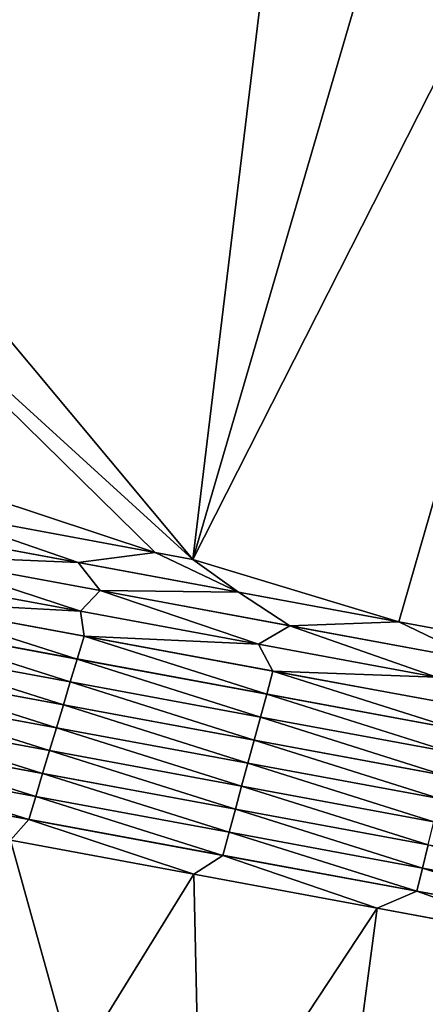
# Model space of a CAD drawing. Units: inches. Extents: x 2239646 to 2241767, y 13817431 to 13820078.
# Drawn here: x 2240498 to 2240550, y 13819718 to 13819842 of the extents above; entities that cross this region are included whole.
import ezdxf

# ---------------------------------------------------------------- set-up
doc = ezdxf.new("R2010")
doc.units = ezdxf.units.IN
doc.header["$MEASUREMENT"] = 0
for name, color, linetype in [('CP-TOPO-MAJR', 2, 'Continuous'), ('CP-TOPO-MINR', 1, 'Continuous'), ('Design Trimesh', 4, 'Continuous')]:
    doc.layers.add(name, color=color, linetype=linetype)

msp = doc.modelspace()

# ---------------------------------------------------------------- linework, layer by layer
at = {"layer": 'CP-TOPO-MAJR'}
for points in [[(2240604.92, 13819752.31, 720), (2240604.24, 13819752.5, 720), (2240484.66, 13819774.64, 720), (2240465.94, 13819771.98, 720), (2240464.37, 13819772.22, 720), (2240462.5, 13819772.34, 720), (2240460.07, 13819771.37, 720), (2240454.9, 13819771.05, 720)], [(2240873.64, 13819604.72, 725), (2240836.22, 13819619.7, 725), (2240751.43, 13819671.78, 725), (2240750.29, 13819672.38, 725), (2240628.95, 13819732.08, 725), (2240626.65, 13819732.99, 725), (2240624.16, 13819733.56, 725), (2240479.9, 13819760.27, 725), (2240465.07, 13819758.16, 725), (2240440.46, 13819757.47, 725), (2240421.22, 13819759.48, 725), (2240295.79, 13819739.6, 725)], [(2240780.46, 13819598.91, 730), (2240753.12, 13819653.15, 730), (2240743.94, 13819658.79, 730), (2240622.58, 13819718.5, 730), (2240622.21, 13819718.65, 730), (2240621.82, 13819718.74, 730), (2240475.14, 13819745.9, 730), (2240470.95, 13819745.3, 730), (2240464, 13819745.11, 730), (2240431.21, 13819744.34, 730), (2240425.33, 13819744.96, 730), (2240298.38, 13819724.82, 730)]]:
    msp.add_polyline3d(points, dxfattribs=at)
at = {"layer": 'CP-TOPO-MINR'}
for points in [[(2240515.52, 13819775.02, 718), (2240486.56, 13819780.39, 718), (2240479.85, 13819779.43, 718), (2240474.52, 13819780.28, 718), (2240468.15, 13819780.68, 718), (2240459.84, 13819777.37, 718), (2240447.85, 13819776.91, 718), (2240441.6, 13819779.16, 718), (2240438.89, 13819779.96, 718), (2240433.35, 13819780.76, 718), (2240430.69, 13819780.68, 718), (2240428.32, 13819780.62, 718), (2240424.08, 13819780.23, 718), (2240422.28, 13819779.91, 718), (2240419.25, 13819779.42, 718), (2240415.46, 13819779.81, 718), (2240321.07, 13819764.85, 718)], [(2240586.6, 13819758.81, 719), (2240485.61, 13819777.51, 719), (2240472.89, 13819775.7, 719), (2240469.44, 13819776.25, 719), (2240465.33, 13819776.51, 719), (2240459.95, 13819774.37, 719), (2240457.45, 13819774.21, 719), (2240451.27, 13819773.98, 719), (2240447.96, 13819773.91, 719), (2240444.53, 13819775.14, 719), (2240439.11, 13819776.75, 719), (2240434.37, 13819777.43, 719), (2240430.05, 13819777.31, 719), (2240426.42, 13819776.98, 719), (2240424.88, 13819776.7, 719), (2240422.28, 13819776.28, 719), (2240416.29, 13819776.91, 719), (2240292.36, 13819757.27, 719), (2240291.34, 13819757.06, 719)], [(2240520.26, 13819774.14, 718), (2240515.52, 13819775.02, 718)], [(2240619.59, 13819746.49, 721), (2240618.2, 13819746.86, 721), (2240483.71, 13819771.76, 721), (2240460.36, 13819768.44, 721), (2240447.86, 13819767.98, 721), (2240446.85, 13819768.17, 721), (2240439.56, 13819770.32, 721), (2240436.4, 13819770.78, 721), (2240433.52, 13819770.7, 721), (2240431.1, 13819770.47, 721), (2240430.07, 13819770.29, 721), (2240428.34, 13819770.01, 721), (2240417.93, 13819771.1, 721), (2240293.5, 13819751.38, 721), (2240292.62, 13819751.2, 721), (2240287.9, 13819749.87, 721), (2240283.36, 13819747.89, 721), (2240173.45, 13819693.75, 721)], [(2240637.2, 13819738.05, 722), (2240632.77, 13819740.23, 722), (2240629.31, 13819741.6, 722), (2240625.56, 13819742.45, 722), (2240482.75, 13819768.89, 722), (2240461.54, 13819765.87, 722), (2240454.63, 13819765.68, 722), (2240446.01, 13819765.35, 722), (2240445.25, 13819765.49, 722), (2240439.78, 13819767.11, 722), (2240437.41, 13819767.45, 722), (2240435.26, 13819767.39, 722), (2240433.44, 13819767.22, 722), (2240431.37, 13819766.88, 722), (2240418.75, 13819768.19, 722), (2240294.07, 13819748.43, 722)], [(2240666.71, 13819720.19, 723), (2240631.5, 13819737.52, 723), (2240628.42, 13819738.73, 723), (2240625.09, 13819739.48, 723), (2240481.8, 13819766.01, 723), (2240462.72, 13819763.3, 723), (2240449.91, 13819762.94, 723), (2240444.16, 13819762.72, 723), (2240443.65, 13819762.82, 723), (2240440.01, 13819763.9, 723), (2240438.43, 13819764.13, 723), (2240436.99, 13819764.09, 723), (2240435.78, 13819763.97, 723), (2240434.4, 13819763.74, 723), (2240419.58, 13819765.29, 723), (2240294.65, 13819745.49, 723)], [(2240764.48, 13819667.29, 724), (2240752.93, 13819674.38, 724), (2240751.56, 13819675.1, 724), (2240630.22, 13819734.8, 724), (2240627.53, 13819735.86, 724), (2240624.62, 13819736.52, 724), (2240480.85, 13819763.14, 724), (2240463.89, 13819760.73, 724), (2240445.18, 13819760.21, 724), (2240442.31, 13819760.1, 724), (2240442.06, 13819760.15, 724), (2240440.23, 13819760.68, 724), (2240439.44, 13819760.8, 724), (2240438.72, 13819760.78, 724), (2240438.12, 13819760.72, 724), (2240437.43, 13819760.61, 724), (2240420.4, 13819762.38, 724), (2240295.22, 13819742.54, 724)], [(2240834.87, 13819617.01, 726), (2240749.93, 13819669.19, 726), (2240749.01, 13819669.67, 726), (2240627.67, 13819729.37, 726), (2240625.76, 13819730.12, 726), (2240623.69, 13819730.59, 726), (2240478.95, 13819757.39, 726), (2240466.25, 13819755.59, 726), (2240445.17, 13819755, 726), (2240438.61, 13819754.85, 726), (2240422.04, 13819756.58, 726), (2240296.36, 13819736.65, 726)], [(2240833.52, 13819614.32, 727), (2240748.43, 13819666.59, 727), (2240747.74, 13819666.95, 727), (2240626.4, 13819726.65, 727), (2240624.87, 13819727.26, 727), (2240623.22, 13819727.63, 727), (2240478, 13819754.52, 727), (2240467.42, 13819753.01, 727), (2240449.87, 13819752.53, 727), (2240436.76, 13819752.22, 727), (2240422.87, 13819753.67, 727), (2240296.93, 13819733.71, 727)], [(2240832.18, 13819611.63, 728), (2240746.93, 13819663.99, 728), (2240746.46, 13819664.23, 728), (2240625.13, 13819723.94, 728), (2240623.99, 13819724.39, 728), (2240622.75, 13819724.66, 728), (2240477.05, 13819751.64, 728), (2240468.6, 13819750.44, 728), (2240454.58, 13819750.05, 728), (2240434.91, 13819749.59, 728), (2240423.69, 13819750.77, 728), (2240297.5, 13819730.76, 728)], [(2240830.83, 13819608.94, 729), (2240745.44, 13819661.39, 729), (2240623.85, 13819721.22, 729), (2240623.1, 13819721.52, 729), (2240622.29, 13819721.7, 729), (2240476.09, 13819748.77, 729), (2240469.78, 13819747.87, 729), (2240459.29, 13819747.58, 729), (2240433.06, 13819746.97, 729), (2240424.51, 13819747.86, 729), (2240315.41, 13819730.57, 729)], [(2240720.04, 13819587.37, 731), (2240697.6, 13819631.92, 731), (2240620.18, 13819712.23, 731), (2240619.34, 13819712.05, 731), (2240617.52, 13819713.3, 731), (2240612.75, 13819717.37, 731), (2240474.19, 13819743.02, 731), (2240472.13, 13819742.73, 731), (2240468.71, 13819742.63, 731), (2240429.36, 13819741.72, 731), (2240426.16, 13819742.05, 731), (2240299.02, 13819721.89, 731)]]:
    msp.add_polyline3d(points, dxfattribs=at)
at = {"layer": 'Design Trimesh'}
for points in [[(2240460.92, 13819865.38, 713), (2240463.68, 13819841.92, 714), (2240537.2, 13819913.94, 712), (2240460.92, 13819865.38, 713)], [(2240463.68, 13819841.92, 714), (2240520.26, 13819774.14, 718), (2240537.2, 13819913.94, 712), (2240463.68, 13819841.92, 714)], [(2240520.26, 13819774.14, 718), (2240560.01, 13819910.22, 712), (2240537.2, 13819913.94, 712), (2240520.26, 13819774.14, 718)], [(2240560.01, 13819910.22, 712), (2240520.26, 13819774.14, 718), (2240585.64, 13819903.02, 713), (2240560.01, 13819910.22, 712)], [(2240585.64, 13819903.02, 713), (2240520.26, 13819774.14, 718), (2240546.21, 13819766.29, 719), (2240585.64, 13819903.02, 713)], [(2240566.41, 13819762.55, 719), (2240585.64, 13819903.02, 713), (2240546.21, 13819766.29, 719), (2240566.41, 13819762.55, 719)], [(2240520.26, 13819774.14, 718), (2240463.68, 13819841.92, 714), (2240466.28, 13819823.35, 715), (2240520.26, 13819774.14, 718)], [(2240515.52, 13819775.02, 718), (2240466.28, 13819823.35, 715), (2240494.55, 13819781.96, 717), (2240515.52, 13819775.02, 718)], [(2240515.52, 13819775.02, 718), (2240520.26, 13819774.14, 718), (2240466.28, 13819823.35, 715), (2240515.52, 13819775.02, 718)], [(2240515.52, 13819775.02, 718), (2240494.55, 13819781.96, 717), (2240486.56, 13819780.39, 718), (2240515.52, 13819775.02, 718)], [(2240505.81, 13819773.77, 719), (2240486.56, 13819780.39, 718), (2240485.61, 13819777.51, 719), (2240505.81, 13819773.77, 719)], [(2240505.81, 13819773.77, 719), (2240515.52, 13819775.02, 718), (2240486.56, 13819780.39, 718), (2240505.81, 13819773.77, 719)], [(2240485.61, 13819777.51, 719), (2240484.66, 13819774.64, 720), (2240505.81, 13819773.77, 719), (2240485.61, 13819777.51, 719)], [(2240506.12, 13819767.61, 721), (2240484.66, 13819774.64, 720), (2240483.71, 13819771.76, 721), (2240506.12, 13819767.61, 721)], [(2240484.66, 13819774.64, 720), (2240506.12, 13819767.61, 721), (2240508.57, 13819770.21, 720), (2240484.66, 13819774.64, 720)], [(2240508.57, 13819770.21, 720), (2240505.81, 13819773.77, 719), (2240484.66, 13819774.64, 720), (2240508.57, 13819770.21, 720)], [(2240526.01, 13819770.03, 719), (2240515.52, 13819775.02, 718), (2240505.81, 13819773.77, 719), (2240526.01, 13819770.03, 719)], [(2240515.52, 13819775.02, 718), (2240526.01, 13819770.03, 719), (2240520.26, 13819774.14, 718), (2240515.52, 13819775.02, 718)], [(2240520.26, 13819774.14, 718), (2240526.01, 13819770.03, 719), (2240546.21, 13819766.29, 719), (2240520.26, 13819774.14, 718)], [(2240526.01, 13819770.03, 719), (2240505.81, 13819773.77, 719), (2240508.57, 13819770.21, 720), (2240526.01, 13819770.03, 719)], [(2240506.12, 13819767.61, 721), (2240483.71, 13819771.76, 721), (2240482.75, 13819768.89, 722), (2240506.12, 13819767.61, 721)], [(2240528.54, 13819763.46, 721), (2240508.57, 13819770.21, 720), (2240506.12, 13819767.61, 721), (2240528.54, 13819763.46, 721)], [(2240532.49, 13819765.78, 720), (2240526.01, 13819770.03, 719), (2240508.57, 13819770.21, 720), (2240532.49, 13819765.78, 720)], [(2240532.49, 13819765.78, 720), (2240508.57, 13819770.21, 720), (2240528.54, 13819763.46, 721), (2240532.49, 13819765.78, 720)], [(2240546.21, 13819766.29, 719), (2240526.01, 13819770.03, 719), (2240532.49, 13819765.78, 720), (2240546.21, 13819766.29, 719)], [(2240505.68, 13819761.59, 723), (2240482.75, 13819768.89, 722), (2240481.8, 13819766.01, 723), (2240505.68, 13819761.59, 723)], [(2240482.75, 13819768.89, 722), (2240506.56, 13819764.48, 722), (2240506.12, 13819767.61, 721), (2240482.75, 13819768.89, 722)], [(2240506.56, 13819764.48, 722), (2240482.75, 13819768.89, 722), (2240505.68, 13819761.59, 723), (2240506.56, 13819764.48, 722)], [(2240528.54, 13819763.46, 721), (2240506.12, 13819767.61, 721), (2240506.56, 13819764.48, 722), (2240528.54, 13819763.46, 721)], [(2240504.81, 13819758.7, 724), (2240481.8, 13819766.01, 723), (2240480.85, 13819763.14, 724), (2240504.81, 13819758.7, 724)], [(2240504.81, 13819758.7, 724), (2240505.68, 13819761.59, 723), (2240481.8, 13819766.01, 723), (2240504.81, 13819758.7, 724)], [(2240528.54, 13819763.46, 721), (2240550.95, 13819759.31, 721), (2240532.49, 13819765.78, 720), (2240528.54, 13819763.46, 721)], [(2240532.49, 13819765.78, 720), (2240556.41, 13819761.35, 720), (2240546.21, 13819766.29, 719), (2240532.49, 13819765.78, 720)], [(2240556.41, 13819761.35, 720), (2240532.49, 13819765.78, 720), (2240550.95, 13819759.31, 721), (2240556.41, 13819761.35, 720)], [(2240546.21, 13819766.29, 719), (2240556.41, 13819761.35, 720), (2240566.41, 13819762.55, 719), (2240546.21, 13819766.29, 719)], [(2240529.57, 13819757.17, 723), (2240506.56, 13819764.48, 722), (2240505.68, 13819761.59, 723), (2240529.57, 13819757.17, 723)], [(2240529.57, 13819757.17, 723), (2240530.36, 13819760.07, 722), (2240506.56, 13819764.48, 722), (2240529.57, 13819757.17, 723)], [(2240530.36, 13819760.07, 722), (2240528.54, 13819763.46, 721), (2240506.56, 13819764.48, 722), (2240530.36, 13819760.07, 722)], [(2240503.94, 13819755.81, 725), (2240480.85, 13819763.14, 724), (2240479.9, 13819760.27, 725), (2240503.94, 13819755.81, 725)], [(2240504.81, 13819758.7, 724), (2240480.85, 13819763.14, 724), (2240503.94, 13819755.81, 725), (2240504.81, 13819758.7, 724)], [(2240528.54, 13819763.46, 721), (2240530.36, 13819760.07, 722), (2240550.95, 13819759.31, 721), (2240528.54, 13819763.46, 721)], [(2240504.81, 13819758.7, 724), (2240528.78, 13819754.27, 724), (2240505.68, 13819761.59, 723), (2240504.81, 13819758.7, 724)], [(2240528.78, 13819754.27, 724), (2240529.57, 13819757.17, 723), (2240505.68, 13819761.59, 723), (2240528.78, 13819754.27, 724)], [(2240503.07, 13819752.93, 726), (2240479.9, 13819760.27, 725), (2240478.95, 13819757.39, 726), (2240503.07, 13819752.93, 726)], [(2240503.07, 13819752.93, 726), (2240503.94, 13819755.81, 725), (2240479.9, 13819760.27, 725), (2240503.07, 13819752.93, 726)], [(2240530.36, 13819760.07, 722), (2240529.57, 13819757.17, 723), (2240553.45, 13819752.75, 723), (2240530.36, 13819760.07, 722)], [(2240553.45, 13819752.75, 723), (2240554.16, 13819755.67, 722), (2240530.36, 13819760.07, 722), (2240553.45, 13819752.75, 723)], [(2240550.95, 13819759.31, 721), (2240530.36, 13819760.07, 722), (2240554.16, 13819755.67, 722), (2240550.95, 13819759.31, 721)], [(2240503.94, 13819755.81, 725), (2240527.99, 13819751.36, 725), (2240504.81, 13819758.7, 724), (2240503.94, 13819755.81, 725)], [(2240527.99, 13819751.36, 725), (2240528.78, 13819754.27, 724), (2240504.81, 13819758.7, 724), (2240527.99, 13819751.36, 725)], [(2240502.2, 13819750.04, 727), (2240478.95, 13819757.39, 726), (2240478, 13819754.52, 727), (2240502.2, 13819750.04, 727)], [(2240503.07, 13819752.93, 726), (2240478.95, 13819757.39, 726), (2240502.2, 13819750.04, 727), (2240503.07, 13819752.93, 726)], [(2240552.74, 13819749.83, 724), (2240529.57, 13819757.17, 723), (2240528.78, 13819754.27, 724), (2240552.74, 13819749.83, 724)], [(2240552.74, 13819749.83, 724), (2240553.45, 13819752.75, 723), (2240529.57, 13819757.17, 723), (2240552.74, 13819749.83, 724)], [(2240503.07, 13819752.93, 726), (2240527.2, 13819748.46, 726), (2240503.94, 13819755.81, 725), (2240503.07, 13819752.93, 726)], [(2240503.94, 13819755.81, 725), (2240527.2, 13819748.46, 726), (2240527.99, 13819751.36, 725), (2240503.94, 13819755.81, 725)], [(2240501.33, 13819747.15, 728), (2240478, 13819754.52, 727), (2240477.05, 13819751.64, 728), (2240501.33, 13819747.15, 728)], [(2240501.33, 13819747.15, 728), (2240502.2, 13819750.04, 727), (2240478, 13819754.52, 727), (2240501.33, 13819747.15, 728)], [(2240527.99, 13819751.36, 725), (2240552.03, 13819746.91, 725), (2240528.78, 13819754.27, 724), (2240527.99, 13819751.36, 725)], [(2240552.74, 13819749.83, 724), (2240528.78, 13819754.27, 724), (2240552.03, 13819746.91, 725), (2240552.74, 13819749.83, 724)], [(2240502.2, 13819750.04, 727), (2240526.41, 13819745.55, 727), (2240503.07, 13819752.93, 726), (2240502.2, 13819750.04, 727)], [(2240527.2, 13819748.46, 726), (2240503.07, 13819752.93, 726), (2240526.41, 13819745.55, 727), (2240527.2, 13819748.46, 726)], [(2240477.05, 13819751.64, 728), (2240476.09, 13819748.77, 729), (2240500.46, 13819744.26, 729), (2240477.05, 13819751.64, 728)], [(2240477.05, 13819751.64, 728), (2240500.46, 13819744.26, 729), (2240501.33, 13819747.15, 728), (2240477.05, 13819751.64, 728)], [(2240527.2, 13819748.46, 726), (2240551.32, 13819743.99, 726), (2240527.99, 13819751.36, 725), (2240527.2, 13819748.46, 726)], [(2240527.99, 13819751.36, 725), (2240551.32, 13819743.99, 726), (2240552.03, 13819746.91, 725), (2240527.99, 13819751.36, 725)], [(2240502.2, 13819750.04, 727), (2240501.33, 13819747.15, 728), (2240525.62, 13819742.65, 728), (2240502.2, 13819750.04, 727)], [(2240502.2, 13819750.04, 727), (2240525.62, 13819742.65, 728), (2240526.41, 13819745.55, 727), (2240502.2, 13819750.04, 727)], [(2240499.59, 13819741.37, 730), (2240476.09, 13819748.77, 729), (2240475.14, 13819745.9, 730), (2240499.59, 13819741.37, 730)], [(2240500.46, 13819744.26, 729), (2240476.09, 13819748.77, 729), (2240499.59, 13819741.37, 730), (2240500.46, 13819744.26, 729)], [(2240550.61, 13819741.07, 727), (2240527.2, 13819748.46, 726), (2240526.41, 13819745.55, 727), (2240550.61, 13819741.07, 727)], [(2240550.61, 13819741.07, 727), (2240551.32, 13819743.99, 726), (2240527.2, 13819748.46, 726), (2240550.61, 13819741.07, 727)], [(2240501.33, 13819747.15, 728), (2240500.46, 13819744.26, 729), (2240524.83, 13819739.75, 729), (2240501.33, 13819747.15, 728)], [(2240525.62, 13819742.65, 728), (2240501.33, 13819747.15, 728), (2240524.83, 13819739.75, 729), (2240525.62, 13819742.65, 728)], [(2240475.14, 13819745.9, 730), (2240497.28, 13819738.75, 731), (2240499.59, 13819741.37, 730), (2240475.14, 13819745.9, 730)], [(2240549.9, 13819738.15, 728), (2240526.41, 13819745.55, 727), (2240525.62, 13819742.65, 728), (2240549.9, 13819738.15, 728)], [(2240550.61, 13819741.07, 727), (2240526.41, 13819745.55, 727), (2240549.9, 13819738.15, 728), (2240550.61, 13819741.07, 727)], [(2240500.46, 13819744.26, 729), (2240499.59, 13819741.37, 730), (2240524.03, 13819736.84, 730), (2240500.46, 13819744.26, 729)], [(2240524.03, 13819736.84, 730), (2240524.83, 13819739.75, 729), (2240500.46, 13819744.26, 729), (2240524.03, 13819736.84, 730)], [(2240524.83, 13819739.75, 729), (2240549.19, 13819735.23, 729), (2240525.62, 13819742.65, 728), (2240524.83, 13819739.75, 729)], [(2240525.62, 13819742.65, 728), (2240549.19, 13819735.23, 729), (2240549.9, 13819738.15, 728), (2240525.62, 13819742.65, 728)], [(2240499.59, 13819741.37, 730), (2240497.28, 13819738.75, 731), (2240520.38, 13819734.47, 731), (2240499.59, 13819741.37, 730)], [(2240524.03, 13819736.84, 730), (2240499.59, 13819741.37, 730), (2240520.38, 13819734.47, 731), (2240524.03, 13819736.84, 730)], [(2240524.03, 13819736.84, 730), (2240548.48, 13819732.32, 730), (2240524.83, 13819739.75, 729), (2240524.03, 13819736.84, 730)], [(2240549.19, 13819735.23, 729), (2240524.83, 13819739.75, 729), (2240548.48, 13819732.32, 730), (2240549.19, 13819735.23, 729)], [(2240505.24, 13819709.98, 732), (2240497.28, 13819738.75, 731), (2240489.27, 13819723.57, 732), (2240505.24, 13819709.98, 732)], [(2240520.38, 13819734.47, 731), (2240497.28, 13819738.75, 731), (2240505.24, 13819709.98, 732), (2240520.38, 13819734.47, 731)], [(2240573.56, 13819730.72, 729), (2240549.9, 13819738.15, 728), (2240549.19, 13819735.23, 729), (2240573.56, 13819730.72, 729)], [(2240524.03, 13819736.84, 730), (2240520.38, 13819734.47, 731), (2240543.47, 13819730.19, 731), (2240524.03, 13819736.84, 730)], [(2240524.03, 13819736.84, 730), (2240543.47, 13819730.19, 731), (2240548.48, 13819732.32, 730), (2240524.03, 13819736.84, 730)], [(2240521.21, 13819696.39, 732), (2240520.38, 13819734.47, 731), (2240505.24, 13819709.98, 732), (2240521.21, 13819696.39, 732)], [(2240520.38, 13819734.47, 731), (2240521.21, 13819696.39, 732), (2240543.47, 13819730.19, 731), (2240520.38, 13819734.47, 731)], [(2240548.48, 13819732.32, 730), (2240572.93, 13819727.79, 730), (2240549.19, 13819735.23, 729), (2240548.48, 13819732.32, 730)], [(2240549.19, 13819735.23, 729), (2240572.93, 13819727.79, 730), (2240573.56, 13819730.72, 729), (2240549.19, 13819735.23, 729)], [(2240548.48, 13819732.32, 730), (2240543.47, 13819730.19, 731), (2240566.56, 13819725.92, 731), (2240548.48, 13819732.32, 730)], [(2240548.48, 13819732.32, 730), (2240566.56, 13819725.92, 731), (2240572.93, 13819727.79, 730), (2240548.48, 13819732.32, 730)], [(2240537.18, 13819682.8, 732), (2240543.47, 13819730.19, 731), (2240521.21, 13819696.39, 732), (2240537.18, 13819682.8, 732)], [(2240543.47, 13819730.19, 731), (2240537.18, 13819682.8, 732), (2240566.56, 13819725.92, 731), (2240543.47, 13819730.19, 731)], [(2240537.18, 13819682.8, 732), (2240553.15, 13819669.2, 732), (2240566.56, 13819725.92, 731), (2240537.18, 13819682.8, 732)], [(2240489.27, 13819723.57, 732), (2240453.75, 13819652.9, 733), (2240505.24, 13819709.98, 732), (2240489.27, 13819723.57, 732)]]:
    msp.add_3dface(points, dxfattribs=at)

doc.saveas('drawing.dxf')
